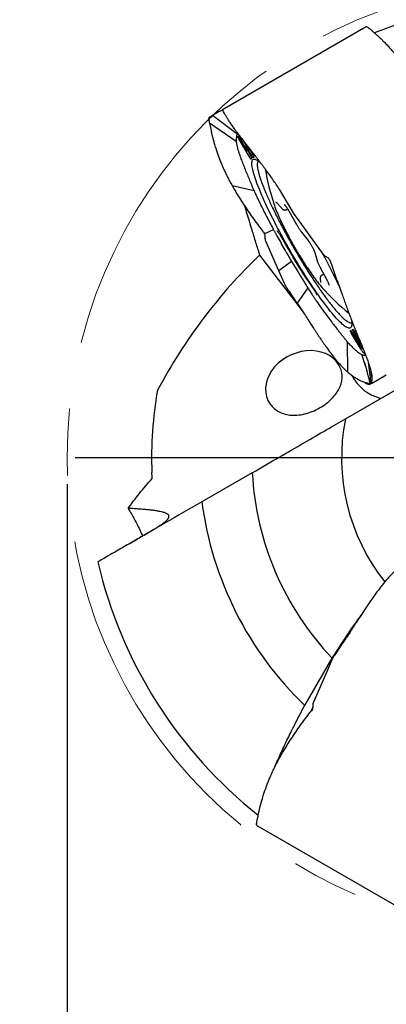
# Model space of a CAD drawing. Units: millimetres. Extents: x 5 to 292, y 5 to 205.
# Drawn here: x 218 to 231, y 149 to 186 of the extents above; entities that cross this region are included whole.
import ezdxf

# ---------------------------------------------------------------- set-up
doc = ezdxf.new("R2010")
doc.units = ezdxf.units.MM
doc.linetypes.add('CENTERX2', pattern=[20.32, 12.7, -2.54, 2.54, -2.54])
for name, color, linetype in [('1', 4, 'Continuous'), ('2', 7, 'Continuous'), ('4', 2, 'CENTERX2')]:
    doc.layers.add(name, color=color, linetype=linetype)
doc.styles.add('SLDTEXTSTYLE1', font='TXT', dxfattribs={"width": 0.75})
doc.dimstyles.new('SLDDIMSTYLE3', dxfattribs={"dimtxt": 2.910417, "dimasz": 3, "dimexe": 0, "dimexo": 0.0625, "dimgap": 0.727604, "dimtad": 1, "dimdec": 3, "dimrnd": 1e-09, "dimzin": 12, "dimdsep": 46, "dimtxsty": 'SLDTEXTSTYLE1', "dimsah": 1, "dimcen": 0.09, "dimadec": 0, "dimazin": 3, "dimtfac": 1, "dimtofl": 0, "dimtmove": 0, "dimatfit": 3, "dimfxl": 1, "dimfrac": 2, "dimtolj": 1, "dimtzin": 12, "dimarcsym": 0})

# ---------------------------------------------------------------- blocks, each defined once
blk = doc.blocks.new('_D_3')
at = {"layer": '2'}
for p, q in [((219.328, 168.707), (219.328, 140.827)), ((255.328, 168.707), (255.328, 140.827)), ((219.328, 141.827), (255.328, 141.827))]:
    blk.add_line(p, q, dxfattribs=at)
for points in [[(219.328, 141.827), (222.328, 141.327), (222.328, 142.327)], [(255.328, 141.827), (252.328, 142.327), (252.328, 141.327)]]:
    blk.add_solid(points, dxfattribs=at)
at = {"layer": '2', "char_height": 2.9104, "attachment_point": 1, "style": 'SLDTEXTSTYLE1'}
for s, insert in [('%%c', (231.937, 145.578)), ('36', (236.33, 145.578))]:
    blk.add_mtext(s, dxfattribs=dict(at, insert=insert))
blk = doc.blocks.new('SW_CENTERMARKSYMBOL_0')
at = {"layer": '4', "color": 0}
blk.add_line((-5, 0), (-19.8, 0), dxfattribs=at)

msp = doc.modelspace()

# ---------------------------------------------------------------- linework, layer by layer
at = {"color": 7, "linetype": 'CENTERX2', "lineweight": 0}
msp.add_circle((237.3279, 169.7066), 18, dxfattribs=at)
at = {"layer": '1'}
for p, q in [((230.6633, 186.0333), (225.2107, 182.8852)), ((230.6673, 186.0354), (230.6633, 186.0333)), ((230.6865, 186.036), (230.6673, 186.0354)), ((230.6908, 186.0337), (230.6865, 186.036)), ((230.8201, 185.9354), (230.8432, 185.9149)), ((230.8432, 185.915), (230.8449, 185.9134)), ((230.8449, 185.9134), (230.9321, 185.8302)), ((225.094, 182.8179), (224.8317, 182.6665)), ((225.2107, 182.8852), (225.2121, 182.8854)), ((225.2256, 182.8677), (225.2107, 182.8852)), ((225.2174, 182.8859), (225.2184, 182.886)), ((225.2184, 182.886), (225.2216, 182.876)), ((224.6945, 182.5717), (224.6946, 182.5766)), ((224.6946, 182.5766), (224.7048, 182.5929)), ((224.7048, 182.5929), (224.7086, 182.5954)), ((224.722, 182.6031), (224.7086, 182.5954)), ((224.8317, 182.6665), (224.722, 182.6031)), ((225.7527, 181.9808), (224.8317, 182.6665)), ((224.7149, 182.4106), (224.7211, 182.3803)), ((224.7211, 182.3803), (224.7216, 182.3781)), ((225.7317, 181.6912), (224.7216, 182.3781)), ((224.7216, 182.3781), (224.7501, 182.261)), ((225.6643, 182.1722), (225.6591, 182.1795)), ((225.6739, 182.1586), (225.6643, 182.1722)), ((225.7317, 181.6927), (225.7317, 181.6912)), ((225.7527, 181.9808), (225.7494, 181.8596)), ((225.7955, 181.8854), (225.7982, 181.887)), ((226.2335, 181.099), (225.8334, 181.7919)), ((226.1963, 181.4135), (226.0624, 181.6455)), ((226.0943, 181.4881), (226.2964, 181.1033)), ((226.3327, 181.1251), (226.1014, 181.4919)), ((226.1959, 181.4757), (226.3685, 181.1769)), ((226.321, 181.0341), (226.2955, 181.0194)), ((226.4064, 181.0834), (226.3808, 181.0686)), ((225.5629, 180.0415), (225.5755, 180.0191)), ((225.5755, 180.0191), (225.5824, 180.007)), ((226.4113, 179.8105), (225.5824, 180.007)), ((226.4075, 179.8194), (226.4113, 179.8105)), ((227.5541, 179.578), (227.3884, 179.8549)), ((227.5576, 179.5722), (227.5541, 179.578)), ((227.6047, 179.4924), (227.5576, 179.5722)), ((227.2427, 179.3862), (227.4459, 179.1671)), ((227.6372, 179.1031), (227.683, 179.1295)), ((227.7277, 179.0547), (228.0055, 178.5697)), ((227.9138, 178.9591), (227.9023, 178.9792)), ((227.9656, 178.8794), (227.9138, 178.9591)), ((227.9765, 178.8644), (227.9656, 178.8794)), ((228.0137, 178.8136), (227.9765, 178.8644)), ((228.3173, 178.3989), (228.0137, 178.8136)), ((227.1506, 178.3424), (227.0183, 178.2829)), ((227.1382, 178.3654), (227.1506, 178.3424)), ((229.0433, 177.4072), (228.3173, 178.3989)), ((226.7729, 178.2465), (226.7289, 178.3017)), ((226.7729, 178.2465), (226.8078, 178.1897)), ((227.0119, 178.2813), (226.8078, 178.1897)), ((227.0183, 178.2829), (227.0119, 178.2813)), ((228.2132, 178.2523), (228.459, 177.9362)), ((227.3552, 176.7818), (226.8594, 177.9063)), ((226.619, 177.3829), (228.2789, 175.21)), ((228.7089, 177.4852), (228.7835, 177.2193)), ((227.8289, 177.1432), (227.3552, 176.7818)), ((227.8289, 177.1432), (228.0695, 176.7551)), ((228.9161, 176.916), (229.1682, 176.4385)), ((227.5626, 176.3115), (227.3552, 176.7818)), ((228.9192, 176.507), (228.9255, 176.3456)), ((229.0496, 176.6632), (228.9762, 176.6208)), ((227.588, 176.2539), (227.5626, 176.3115)), ((227.5955, 176.237), (227.588, 176.2539)), ((227.6408, 176.1536), (227.5955, 176.237)), ((227.6535, 176.1341), (227.6408, 176.1536)), ((228.4435, 176.1455), (228.0416, 175.5584)), ((228.4407, 176.1501), (228.4435, 176.1455)), ((227.9852, 175.6406), (228.0378, 175.564)), ((228.0378, 175.564), (228.0416, 175.5584)), ((228.0416, 175.5584), (228.2265, 175.2925)), ((230.0617, 174.5239), (230.0652, 174.526)), ((230.1396, 174.4304), (230.3924, 173.9925)), ((230.143, 174.5709), (230.1466, 174.573)), ((230.4393, 174.0243), (230.1886, 174.4586)), ((229.9391, 174.1003), (229.9446, 174.0934)), ((229.9446, 174.0934), (229.9459, 172.9622)), ((230.5064, 173.8363), (230.5405, 173.8386)), ((230.4734, 173.6271), (230.4793, 173.6241)), ((230.4793, 173.6241), (230.6268, 173.1984)), ((230.6268, 173.1984), (230.6329, 173.1806)), ((230.6329, 173.1806), (230.6371, 173.1683)), ((230.7296, 173.3434), (230.8408, 172.5143)), ((229.9256, 172.9799), (229.9388, 172.9684)), ((229.9388, 172.9684), (229.9459, 172.9622)), ((230.8742, 172.7583), (230.8439, 172.9752)), ((230.856, 172.523), (231.423, 172.8504)), ((230.7862, 172.4827), (230.8063, 172.4943)), ((230.8408, 172.5143), (230.8086, 172.4957)), ((230.8497, 172.5194), (230.8408, 172.5143)), ((229.8711, 171.1749), (231.7605, 172.2658)), ((226.3426, 169.1378), (224.4356, 168.0368)), ((229.8501, 162.803), (229.7975, 162.7263)), ((229.8539, 162.8086), (229.8501, 162.803)), ((228.3318, 160.322), (229.3672, 162.1154)), ((229.1675, 161.5851), (229.3749, 162.0554)), ((229.3749, 162.0554), (229.4003, 162.113)), ((228.6717, 160.4606), (229.1675, 161.5851)), ((228.5852, 160.1205), (228.5412, 160.0653)), ((228.62, 160.1773), (228.5852, 160.1205)), ((227.3752, 158.3254), (227.3878, 158.3479)), ((227.3878, 158.3479), (227.3947, 158.36)), ((226.5272, 155.9563), (226.5334, 155.9866)), ((226.5334, 155.9866), (226.5339, 155.9889)), ((226.5339, 155.9889), (226.5624, 156.106)), ((226.5068, 155.7952), (226.5069, 155.7903)), ((226.5069, 155.7903), (226.5171, 155.7741)), ((226.5171, 155.7741), (226.5209, 155.7716)), ((226.5209, 155.7716), (231.9735, 152.6235))]:
    msp.add_line(p, q, dxfattribs=at)
at = {"layer": '1', "flags": 128}
for points in [[(225.8603, 181.8073), (225.9602, 181.6342), (226.1128, 181.3699)], [(226.1241, 181.3668), (226.0347, 181.537), (225.8723, 181.8463)], [(225.9448, 181.7963), (226.0054, 181.7002), (226.1933, 181.4024)], [(226.1014, 181.4919), (226.0965, 181.4993), (226.0922, 181.5049), (226.0889, 181.5082), (226.087, 181.5089), (226.0866, 181.507), (226.0878, 181.5025), (226.0905, 181.496), (226.0943, 181.4881)], [(226.1128, 181.3699), (226.1183, 181.3609), (226.1236, 181.3533), (226.1279, 181.3481), (226.1308, 181.3459), (226.1319, 181.347), (226.131, 181.3513), (226.1283, 181.3582), (226.1241, 181.3668)], [(226.1933, 181.4024), (226.1986, 181.3944), (226.2033, 181.3886), (226.2065, 181.3856), (226.2081, 181.386), (226.2076, 181.3896), (226.2053, 181.3959), (226.2014, 181.4043), (226.1963, 181.4135)], [(227.777, 177.5561), (227.7068, 177.6785), (227.6374, 177.8011), (227.5688, 177.9236), (227.5011, 178.0461), (227.4345, 178.1681), (227.3691, 178.2897), (227.3049, 178.4105), (227.2421, 178.5305), (227.1807, 178.6494), (227.1208, 178.7671), (227.0625, 178.8834), (227.006, 178.9981), (226.9512, 179.1111), (226.8983, 179.2222), (226.8473, 179.3312), (226.7983, 179.4379), (226.7515, 179.5423), (226.7068, 179.6442), (226.6643, 179.7433), (226.6241, 179.8397), (226.5862, 179.933), (226.5507, 180.0232), (226.5177, 180.1102), (226.4872, 180.1939), (226.4592, 180.274), (226.4339, 180.3505), (226.4111, 180.4233), (226.391, 180.4922), (226.3736, 180.5573), (226.3589, 180.6183), (226.3469, 180.6751), (226.3377, 180.7278), (226.3312, 180.7762), (226.3275, 180.8203), (226.3266, 180.8599), (226.3285, 180.8951), (226.3332, 180.9257), (226.3406, 180.9518), (226.3508, 180.9732), (226.3637, 180.99), (226.3793, 181.0022), (226.3977, 181.0097), (226.4187, 181.0125), (226.4424, 181.0105), (226.4687, 181.0039), (226.4976, 180.9926), (226.5289, 180.9767), (226.5628, 180.9561), (226.5991, 180.9309), (226.6378, 180.9011), (226.6488, 180.8921)], [(230.0969, 174.9398), (230.1042, 174.8971), (230.1107, 174.8487), (230.1143, 174.8046), (230.1153, 174.765), (230.1134, 174.7298), (230.1087, 174.6992), (230.1013, 174.6731), (230.0911, 174.6517), (230.0782, 174.6349), (230.0625, 174.6227), (230.0442, 174.6152), (230.0232, 174.6124), (229.9995, 174.6144), (229.9732, 174.621), (229.9443, 174.6323), (229.913, 174.6482), (229.8791, 174.6688), (229.8428, 174.694), (229.8041, 174.7238), (229.7631, 174.7581), (229.7198, 174.797), (229.6743, 174.8402), (229.6267, 174.8878), (229.5771, 174.9397), (229.5254, 174.9958), (229.4718, 175.056), (229.4164, 175.1203), (229.3593, 175.1885), (229.3004, 175.2606), (229.24, 175.3364), (229.1781, 175.4159), (229.1148, 175.4989), (229.0502, 175.5853), (228.9843, 175.6749), (228.9174, 175.7677), (228.8494, 175.8635), (228.7805, 175.9621), (228.7107, 176.0635), (228.6403, 176.1674), (228.5692, 176.2738), (228.4976, 176.3824), (228.4256, 176.493), (228.3534, 176.6057), (228.2809, 176.7201), (228.2083, 176.8361), (228.1358, 176.9535), (228.0633, 177.0722), (227.9912, 177.192), (227.9193, 177.3127), (227.8479, 177.4342), (227.777, 177.5561)], [(230.3932, 173.9164), (230.2933, 174.0895), (230.1072, 174.4117)], [(230.2211, 174.4774), (230.2461, 174.4341), (230.346, 174.261), (230.4169, 174.1382)], [(228.6429, 160.2589), (228.5978, 160.1713), (228.5485, 160.0746)]]:
    msp.add_lwpolyline(points, dxfattribs=at)
at = {"layer": '1'}
for centre, radius, start, end in [((237.3279, 169.7066), 17.3, 73.20087, 111.55332), ((235.7104, 182.1365), 9, 189.55918, 198.39005), ((231.2994, 180.6678), 4.3501, 196.95672, 204.27146), ((211.0762, 167.6761), 20.4252, 24.76732, 28.60478), ((232.3439, 179.1426), 4.494, 215.47131, 222.78224), ((235.7104, 182.1365), 9, 221.60995, 230.66562), ((231.6298, 173.6072), 1.7034, 207.34591, 256.08476), ((230.7689, 172.7087), 0.2266, 218.82889, 274.38194), ((237.3279, 169.7066), 14.8, 170.04951, 182.15249), ((237.3279, 169.7066), 7.6, 168.86049, 218.29643), ((237.3279, 169.7066), 11, 182.96431, 223.6393), ((237.3279, 169.7066), 13, 187.38014, 226.21097), ((237.3279, 169.7066), 17.3, 193.20087, 231.55332)]:
    msp.add_arc(centre, radius, start, end, dxfattribs=at)
for centre, major_axis, ratio, start_param, end_param in [((241.6432, 158.7464), (-8.8898, 22.5784), 0.8742766, 0.3438668, 0.6375114), ((228.2988, 172.5158), (1.3711, 0.6154), 0.7899624, 0.0999247, 3.2986154)]:
    msp.add_ellipse(centre, major_axis=major_axis, ratio=ratio, start_param=start_param, end_param=end_param, dxfattribs=at)
for points, knots in [([(230.6908, 186.0337), (230.7106, 186.0207), (230.7501, 185.9946), (230.7968, 185.9552), (230.8201, 185.9354)], [0, 0, 0, 0, 0.50000019, 1, 1, 1, 1]), ([(230.9321, 185.8302), (230.959, 185.8084), (231.0127, 185.7649), (231.071, 185.7123), (231.1001, 185.6859)], [0, 0, 0, 0, 0.5000004, 1, 1, 1, 1]), ([(231.1001, 185.6859), (231.1093, 185.6775), (231.1289, 185.6596), (231.161, 185.6299), (231.1977, 185.5954), (231.239, 185.5557), (231.2854, 185.5103), (231.3369, 185.4588), (231.3919, 185.4025), (231.452, 185.3397), (231.5141, 185.273), (231.5769, 185.2037), (231.6351, 185.1378), (231.6886, 185.076), (231.7295, 185.0277), (231.7593, 184.992), (231.7795, 184.9675), (231.7996, 184.9431), (231.8193, 184.9189), (231.8388, 184.8947), (231.858, 184.8707), (231.8876, 184.8335), (231.9268, 184.7834), (231.9736, 184.7224), (232.0166, 184.6651), (232.0559, 184.6118), (232.0968, 184.5552), (232.1603, 184.4653), (232.2458, 184.3396), (232.3488, 184.1805), (232.4151, 184.0706), (232.4478, 184.0166)], [0, 0, 0, 0, 0.0246935, 0.0527409, 0.084142, 0.118897, 0.1570058, 0.1984687, 0.2432852, 0.286765, 0.3373917, 0.3840325, 0.4266873, 0.4653566, 0.5000402, 0.514685, 0.5291076, 0.5433082, 0.5572867, 0.5710431, 0.5845776, 0.5978899, 0.633354, 0.66714, 0.6958884, 0.7233, 0.7493751, 0.7814534, 0.8566118, 0.9294557, 1, 1, 1, 1]), ([(225.1532, 182.852), (225.1399, 182.8444), (225.1135, 182.8292), (225.1005, 182.8216), (225.094, 182.8179)], [0, 0, 0, 0, 0.5005794, 1, 1, 1, 1]), ([(225.2107, 182.8852), (225.2047, 182.8818), (225.1928, 182.875), (225.1664, 182.8597), (225.1532, 182.852)], [0, 0, 0, 0, 0.5003229, 1, 1, 1, 1]), ([(225.6591, 182.1795), (225.6281, 182.2237), (225.5657, 182.3125), (225.4839, 182.4331), (225.4107, 182.5446), (225.3472, 182.6455), (225.294, 182.735), (225.2506, 182.8137), (225.2313, 182.8552), (225.2216, 182.876)], [0, 0, 0, 0, 0.1378803, 0.2773792, 0.4185217, 0.5613319, 0.7058335, 0.8520489, 1, 1, 1, 1]), ([(224.6945, 182.5717), (224.6959, 182.5481), (224.6987, 182.5008), (224.7095, 182.4407), (224.7149, 182.4106)], [0, 0, 0, 0, 0.5000002, 1, 1, 1, 1]), ([(224.7501, 182.261), (224.7555, 182.2268), (224.7663, 182.1585), (224.7828, 182.0818), (224.791, 182.0434)], [0, 0, 0, 0, 0.5000004, 1, 1, 1, 1]), ([(224.791, 182.0434), (224.7937, 182.0312), (224.7994, 182.0052), (224.8091, 181.9626), (224.8206, 181.9136), (224.8343, 181.8579), (224.8505, 181.7951), (224.8693, 181.7247), (224.8905, 181.649), (224.9149, 181.5655), (224.9416, 181.4784), (224.9702, 181.3894), (224.9982, 181.306), (225.0249, 181.2288), (225.0463, 181.1692), (225.0624, 181.1256), (225.0734, 181.0958), (225.0846, 181.0662), (225.0957, 181.037), (225.1069, 181.008), (225.118, 180.9794), (225.1355, 180.9352), (225.1593, 180.8761), (225.1887, 180.8051), (225.2168, 180.7393), (225.2433, 180.6785), (225.2719, 180.6149), (225.318, 180.5149), (225.3842, 180.378), (225.4705, 180.2092), (225.5324, 180.0968), (225.5629, 180.0415)], [0, 0, 0, 0, 0.024703, 0.0527565, 0.084161, 0.1189163, 0.1570222, 0.1984791, 0.2432866, 0.2867669, 0.3373949, 0.3840362, 0.4266908, 0.4653588, 0.5000404, 0.5146853, 0.5291079, 0.5433086, 0.557287, 0.5710435, 0.5845781, 0.5978905, 0.6333546, 0.6671405, 0.6958888, 0.7233003, 0.7493752, 0.7814549, 0.8566148, 0.9294585, 1, 1, 1, 1]), ([(227.1202, 180.2463), (227.1064, 180.2658), (227.0772, 180.3075), (227.0305, 180.3732), (226.9783, 180.446), (226.9208, 180.5255), (226.858, 180.6115), (226.79, 180.7035), (226.7196, 180.7978), (226.6448, 180.8968), (226.5699, 180.9952), (226.4965, 181.0907), (226.4302, 181.1763), (226.371, 181.2524), (226.3267, 181.3091), (226.2949, 181.3497), (226.2735, 181.377), (226.2526, 181.4037), (226.2321, 181.4298), (226.212, 181.4553), (226.1924, 181.4802), (226.1626, 181.5181), (226.1235, 181.5677), (226.0781, 181.6255), (226.0371, 181.6777), (226.0004, 181.7246), (225.963, 181.7727), (225.906, 181.8465), (225.8324, 181.943), (225.7484, 182.0552), (225.6985, 182.1245), (225.6739, 182.1586)], [0, 0, 0, 0, 0.0247011, 0.0527536, 0.0841577, 0.1189128, 0.1570193, 0.1984771, 0.2432862, 0.2867663, 0.3373943, 0.3840355, 0.4266901, 0.4653583, 0.5000403, 0.5146851, 0.5291079, 0.5433085, 0.557287, 0.5710434, 0.584578, 0.5978904, 0.6333545, 0.6671404, 0.6958886, 0.7233001, 0.749375, 0.7814544, 0.8566141, 0.9294577, 1, 1, 1, 1]), ([(225.7419, 181.827), (225.7396, 181.8161), (225.7352, 181.7943), (225.7318, 181.7564), (225.7317, 181.7278), (225.7316, 181.7134)], [0, 0, 0, 0, 0.3365944, 0.6681173, 1, 1, 1, 1]), ([(225.7316, 181.7134), (225.7317, 181.7105), (225.7318, 181.7034), (225.7317, 181.6966), (225.7317, 181.6927)], [0, 0, 0, 0, 0.4228136, 1, 1, 1, 1]), ([(225.7317, 181.6912), (225.7332, 181.6803), (225.7362, 181.6592), (225.7416, 181.6264), (225.7458, 181.604), (225.7478, 181.5928)], [0, 0, 0, 0, 0.3490346, 0.6744631, 1, 1, 1, 1]), ([(225.7427, 181.8306), (225.7426, 181.8302), (225.7424, 181.8294), (225.7422, 181.8282), (225.742, 181.8274), (225.7419, 181.827)], [0, 0, 0, 0, 0.3324825, 0.6662489, 1, 1, 1, 1]), ([(225.7467, 181.8445), (225.7461, 181.8426), (225.7447, 181.838), (225.7435, 181.8333), (225.7427, 181.8306)], [0, 0, 0, 0, 0.4281908, 1, 1, 1, 1]), ([(225.7475, 181.8471), (225.7474, 181.8468), (225.7472, 181.8462), (225.7469, 181.8454), (225.7468, 181.8448), (225.7467, 181.8445)], [0, 0, 0, 0, 0.3325321, 0.666284, 1, 1, 1, 1]), ([(225.7494, 181.8596), (225.7493, 181.8577), (225.749, 181.8529), (225.7481, 181.8493), (225.7475, 181.8471)], [0, 0, 0, 0, 0.3935849, 1, 1, 1, 1]), ([(225.7807, 182.0126), (225.7795, 182.012), (225.7677, 182.0056), (225.7598, 181.9926), (225.7527, 181.9808)], [0, 0, 0, 0, 0.09892749, 1, 1, 1, 1]), ([(225.8334, 181.7919), (225.8279, 181.8017), (225.817, 181.8213), (225.8041, 181.8485), (225.7958, 181.8698), (225.7932, 181.8821), (225.7948, 181.8845), (225.7955, 181.8854)], [0, 0, 0, 0, 0.2147991, 0.4295937, 0.6443901, 0.8591877, 1, 1, 1, 1]), ([(225.8023, 181.8854), (225.8031, 181.8853), (225.806, 181.8846), (225.8163, 181.8733), (225.8316, 181.8533), (225.8471, 181.8297), (225.8565, 181.8137), (225.8603, 181.8073)], [0, 0, 0, 0, 0.0998525, 0.3460177, 0.5921809, 0.8383418, 1, 1, 1, 1]), ([(225.8723, 181.8463), (225.8675, 181.8557), (225.858, 181.8744), (225.8491, 181.8968), (225.8453, 181.9114), (225.847, 181.9142), (225.8477, 181.9155)], [0, 0, 0, 0, 0.2615019, 0.5230047, 0.7845036, 1, 1, 1, 1]), ([(225.7478, 181.5928), (225.7515, 181.5747), (225.7587, 181.5389), (225.7711, 181.4828), (225.7814, 181.4427), (225.7866, 181.4226)], [0, 0, 0, 0, 0.3391809, 0.6694371, 1, 1, 1, 1]), ([(225.7866, 181.4226), (225.7964, 181.3885), (225.816, 181.3203), (225.8548, 181.2045), (225.9051, 181.0618), (225.9689, 180.8894), (226.0486, 180.6857), (226.1339, 180.4759), (226.2209, 180.2651), (226.3095, 180.0521), (226.3702, 179.9081), (226.4005, 179.8361)], [0, 0, 0, 0, 0.0834027, 0.1669372, 0.2504518, 0.3782398, 0.506037, 0.6294314, 0.7528425, 0.8764197, 1, 1, 1, 1]), ([(226.1062, 181.5405), (226.1059, 181.5396), (226.1041, 181.5344), (226.0982, 181.5228), (226.0907, 181.5136), (226.0868, 181.5088)], [0, 0, 0, 0, 0.0860398, 0.5258731, 1, 1, 1, 1]), ([(226.1313, 181.3459), (226.1434, 181.3479), (226.1566, 181.35), (226.1678, 181.3467), (226.1688, 181.3464)], [0, 0, 0, 0, 0.9138197, 1, 1, 1, 1]), ([(226.2075, 181.3854), (226.2134, 181.3863), (226.2247, 181.3882), (226.2388, 181.3876), (226.2453, 181.3867), (226.2475, 181.3864)], [0, 0, 0, 0, 0.4078121, 0.7905185, 1, 1, 1, 1]), ([(226.2955, 181.0194), (226.2936, 181.0195), (226.2898, 181.0199), (226.2775, 181.0328), (226.2621, 181.0532), (226.2466, 181.0767), (226.2372, 181.0927), (226.2334, 181.099)], [0, 0, 0, 0, 0.21479487, 0.42959276, 0.64439164, 0.85918361, 1, 1, 1, 1]), ([(226.2964, 181.1033), (226.3012, 181.0939), (226.3107, 181.0751), (226.3194, 181.053), (226.323, 181.0402), (226.322, 181.0379), (226.3218, 181.0373)], [0, 0, 0, 0, 0.30138596, 0.60277639, 0.90416617, 1, 1, 1, 1]), ([(226.3808, 181.0686), (226.3789, 181.0688), (226.3751, 181.0692), (226.3628, 181.0821), (226.3482, 181.1013), (226.3376, 181.1176), (226.3327, 181.1251)], [0, 0, 0, 0, 0.2601575, 0.5203134, 0.7804729, 1, 1, 1, 1]), ([(226.3685, 181.1769), (226.374, 181.1671), (226.3849, 181.1475), (226.3978, 181.1203), (226.4061, 181.099), (226.4087, 181.0867), (226.407, 181.0843), (226.4064, 181.0834)], [0, 0, 0, 0, 0.2147947, 0.4295924, 0.6443909, 0.8591868, 1, 1, 1, 1]), ([(226.5798, 180.9432), (226.5709, 180.9359), (226.5519, 180.9202), (226.5364, 180.8732), (226.5305, 180.8077), (226.536, 180.7237), (226.5526, 180.6224), (226.5804, 180.5041), (226.619, 180.3697), (226.6683, 180.2201), (226.728, 180.056), (226.7977, 179.8785), (226.8769, 179.6888), (226.9653, 179.488), (227.0621, 179.2773), (227.1669, 179.058), (227.279, 178.8315), (227.3977, 178.5992), (227.5222, 178.3624), (227.6519, 178.1228), (227.7857, 177.8816), (227.8777, 177.7211), (227.9237, 177.6409)], [0, 0, 0, 0, 0.0445028, 0.0947921, 0.1450815, 0.1953708, 0.2456601, 0.2959494, 0.3462388, 0.3965281, 0.4468174, 0.4971067, 0.547396, 0.5976854, 0.6479748, 0.6982642, 0.7485534, 0.7988428, 0.849132, 0.8994214, 0.9497108, 1, 1, 1, 1]), ([(227.3884, 179.8549), (227.3434, 179.9213), (227.2535, 180.0541), (227.1646, 180.1822), (227.1202, 180.2463)], [0, 0, 0, 0, 0.4999993, 1, 1, 1, 1]), ([(225.5824, 180.007), (225.626, 179.9313), (225.7137, 179.779), (225.8576, 179.5447), (226.0115, 179.3049), (226.1758, 179.06), (226.3503, 178.8105), (226.5343, 178.5571), (226.6638, 178.3872), (226.7289, 178.3017)], [0, 0, 0, 0, 0.1378811, 0.2773806, 0.4185229, 0.5613336, 0.7058348, 0.8520497, 1, 1, 1, 1]), ([(226.4005, 179.8361), (226.4017, 179.8333), (226.404, 179.8277), (226.4064, 179.8222), (226.4075, 179.8194)], [0, 0, 0, 0, 0.4999961, 1, 1, 1, 1]), ([(226.4113, 179.8105), (226.4306, 179.769), (226.4693, 179.6859), (226.53, 179.5584), (226.5924, 179.4289), (226.6716, 179.2672), (226.7692, 179.0718), (226.8872, 178.8407), (227.01, 178.6051), (227.0954, 178.4454), (227.1382, 178.3654)], [0, 0, 0, 0, 0.0921674, 0.184335, 0.2769178, 0.3695005, 0.5258561, 0.682708, 0.8410924, 1, 1, 1, 1]), ([(227.9023, 178.9792), (227.8527, 179.0658), (227.7535, 179.2391), (227.6543, 179.408), (227.6047, 179.4924)], [0, 0, 0, 0, 0.5000003, 1, 1, 1, 1]), ([(226.0482, 179.2519), (226.1395, 178.9484), (226.2779, 178.4886), (226.4696, 177.8635), (226.5692, 177.5431), (226.619, 177.3829)], [0, 0, 0, 0, 0.4927257, 0.7463629, 1, 1, 1, 1]), ([(227.2301, 179.3985), (227.2303, 179.3983), (227.2308, 179.398), (227.2351, 179.3941), (227.24, 179.389), (227.2427, 179.3862)], [0, 0, 0, 0, 0.2624823, 0.5931454, 1, 1, 1, 1]), ([(227.4459, 179.1671), (227.4495, 179.1632), (227.4613, 179.1507), (227.4801, 179.1328), (227.5005, 179.1165), (227.5195, 179.1047), (227.5365, 179.0967), (227.5549, 179.0909), (227.5746, 179.088), (227.5955, 179.0884), (227.6163, 179.0934), (227.6307, 179.0986), (227.637, 179.1031), (227.6374, 179.1034)], [0, 0, 0, 0, 0.0791931, 0.2530318, 0.4174907, 0.5199363, 0.610145, 0.6919282, 0.7693985, 0.8450007, 0.9198845, 0.9946026, 1, 1, 1, 1]), ([(227.5548, 179.3032), (227.555, 179.3031), (227.5554, 179.3028), (227.5596, 179.299), (227.5665, 179.292), (227.5763, 179.2811), (227.5887, 179.2661), (227.6034, 179.2472), (227.62, 179.2246), (227.6381, 179.1988), (227.6572, 179.1702), (227.677, 179.1394), (227.6971, 179.1069), (227.7141, 179.0784), (227.7242, 179.0609), (227.7277, 179.0547)], [0, 0, 0, 0, 0.0452921, 0.1031968, 0.1689602, 0.2421372, 0.3214569, 0.4053801, 0.4925317, 0.5818652, 0.6726499, 0.7643882, 0.8567413, 0.9494655, 1, 1, 1, 1]), ([(227.3355, 178.8755), (227.3445, 178.8549), (227.3645, 178.8095), (227.3977, 178.7364), (227.4346, 178.6571), (227.4732, 178.576), (227.5135, 178.4933), (227.5552, 178.4092), (227.5985, 178.3238), (227.643, 178.2373), (227.6888, 178.15), (227.7358, 178.0619), (227.7839, 177.9734), (227.8329, 177.8845), (227.8828, 177.7954), (227.9333, 177.7064), (227.9846, 177.6177), (228.0363, 177.5293), (228.0885, 177.4416), (228.141, 177.3548), (228.1937, 177.2689), (228.2464, 177.1841), (228.2991, 177.1008), (228.3517, 177.019), (228.404, 176.9389), (228.456, 176.8606), (228.5074, 176.7845), (228.5583, 176.7105), (228.6085, 176.639), (228.6495, 176.5815), (228.6733, 176.549), (228.6811, 176.5384)], [0, 0, 0, 0, 0.0292314, 0.0647009, 0.1001309, 0.135529, 0.1709003, 0.2062495, 0.2415804, 0.2768965, 0.3122, 0.3474935, 0.3827789, 0.4180582, 0.4533331, 0.488605, 0.5238756, 0.5591458, 0.5944173, 0.6296912, 0.6649691, 0.7002523, 0.735543, 0.7708426, 0.8061534, 0.8414781, 0.8768193, 0.9121801, 0.9475647, 0.982978, 1, 1, 1, 1]), ([(227.1506, 178.3424), (227.1577, 178.3292), (227.1716, 178.3035), (227.1923, 178.2652), (227.206, 178.2401), (227.2128, 178.2275)], [0, 0, 0, 0, 0.3444301, 0.672205, 1, 1, 1, 1]), ([(228.0055, 178.5697), (228.0099, 178.5621), (228.0227, 178.5399), (228.0442, 178.5035), (228.0701, 178.4611), (228.0961, 178.4199), (228.122, 178.3802), (228.1476, 178.3422), (228.1727, 178.3065), (228.1946, 178.2765), (228.2078, 178.2593), (228.2132, 178.2523)], [0, 0, 0, 0, 0.0635797, 0.1844962, 0.3054963, 0.4266335, 0.5480195, 0.6697891, 0.7921255, 0.9152938, 1, 1, 1, 1]), ([(226.8349, 178.0478), (226.835, 178.0723), (226.8352, 178.1213), (226.8169, 178.1669), (226.8078, 178.1897)], [0, 0, 0, 0, 0.4996825, 1, 1, 1, 1]), ([(226.8594, 177.9063), (226.851, 177.9292), (226.8342, 177.9749), (226.8347, 178.0235), (226.8349, 178.0478)], [0, 0, 0, 0, 0.49941818, 1, 1, 1, 1]), ([(227.2128, 178.2275), (227.2199, 178.2145), (227.2339, 178.1889), (227.2547, 178.1508), (227.2685, 178.1257), (227.2754, 178.1131)], [0, 0, 0, 0, 0.3420727, 0.6710215, 1, 1, 1, 1]), ([(227.2754, 178.1131), (227.3234, 178.0263), (227.4193, 177.8527), (227.5606, 177.6037), (227.6971, 177.3668), (227.7849, 177.2178), (227.8289, 177.1432)], [0, 0, 0, 0, 0.2679463, 0.5358915, 0.7676147, 1, 1, 1, 1]), ([(227.277, 178.3016), (227.2766, 178.3018), (227.2756, 178.3023), (227.2784, 178.2999), (227.2823, 178.296), (227.289, 178.2891), (227.2983, 178.2786), (227.3109, 178.2636), (227.327, 178.243), (227.347, 178.2159), (227.371, 178.1816), (227.399, 178.1395), (227.4305, 178.0894), (227.465, 178.0319), (227.4877, 177.9912), (227.4995, 177.97)], [0, 0, 0, 0, 0.01643358, 0.04578629, 0.0834285, 0.13051052, 0.18720707, 0.25365727, 0.32998436, 0.41629148, 0.51266242, 0.6191692, 0.73586933, 0.86280289, 1, 1, 1, 1]), ([(227.4995, 177.97), (227.5307, 177.9135), (227.593, 177.8006), (227.6892, 177.6309), (227.787, 177.4618), (227.8862, 177.2939), (227.9862, 177.1281), (228.0867, 176.965), (228.1872, 176.8052), (228.2873, 176.6496), (228.3866, 176.4988), (228.4845, 176.3534), (228.5787, 176.2169), (228.639, 176.1324), (228.668, 176.0918)], [0, 0, 0, 0, 0.0838075, 0.1676197, 0.2514367, 0.3352584, 0.419085, 0.5029168, 0.5867529, 0.6705942, 0.7544402, 0.8382908, 0.9221464, 1, 1, 1, 1]), ([(227.9237, 177.6409), (227.9702, 177.5609), (228.0632, 177.401), (228.2052, 177.1645), (228.3479, 176.9324), (228.4906, 176.7061), (228.6325, 176.4872), (228.7726, 176.2769), (228.9101, 176.0765), (229.0442, 175.8872), (229.1739, 175.7103), (229.2986, 175.5468), (229.4174, 175.3978), (229.5297, 175.2641), (229.6347, 175.1465), (229.7317, 175.0458), (229.8203, 174.9627), (229.8997, 174.8976), (229.9697, 174.8508), (230.0294, 174.8232), (230.0781, 174.8131), (230.1014, 174.8218), (230.1125, 174.8259)], [0, 0, 0, 0, 0.0502384, 0.1004767, 0.150715, 0.2009533, 0.2511916, 0.3014299, 0.3516682, 0.4019065, 0.4521448, 0.5023831, 0.5526214, 0.6028597, 0.653098, 0.7033363, 0.7535746, 0.8038129, 0.8540512, 0.9042895, 0.9545279, 1, 1, 1, 1]), ([(228.459, 177.9362), (228.4619, 177.9325), (228.47, 177.922), (228.4845, 177.9022), (228.5026, 177.8761), (228.5218, 177.8474), (228.5417, 177.8164), (228.5618, 177.7839), (228.5818, 177.7502), (228.6013, 177.7161), (228.6201, 177.6819), (228.6378, 177.6485), (228.6541, 177.6162), (228.6688, 177.5857), (228.6816, 177.5575), (228.6923, 177.5323), (228.7006, 177.5108), (228.706, 177.4951), (228.7081, 177.4879), (228.7089, 177.4852)], [0, 0, 0, 0, 0.0329591, 0.0931348, 0.1543535, 0.2165423, 0.2793677, 0.3426005, 0.4060764, 0.4696701, 0.5332658, 0.596734, 0.6599517, 0.722768, 0.7849726, 0.846263, 0.9061799, 0.9640298, 1, 1, 1, 1]), ([(228.7835, 177.2193), (228.785, 177.2143), (228.7893, 177.1994), (228.7984, 177.1725), (228.8115, 177.1378), (228.8269, 177.1005), (228.844, 177.0617), (228.8627, 177.0215), (228.883, 176.98), (228.901, 176.9446), (228.9123, 176.9231), (228.9161, 176.916)], [0, 0, 0, 0, 0.0649864, 0.1907411, 0.3230058, 0.4502498, 0.5747015, 0.6974993, 0.8192524, 0.9403236, 1, 1, 1, 1]), ([(229.1536, 177.3153), (229.1324, 177.3273), (229.0901, 177.3512), (229.0589, 177.3886), (229.0433, 177.4072)], [0, 0, 0, 0, 0.5005826, 1, 1, 1, 1]), ([(229.2628, 177.2209), (229.2477, 177.2402), (229.2173, 177.2788), (229.1748, 177.3031), (229.1536, 177.3153)], [0, 0, 0, 0, 0.5003303, 1, 1, 1, 1]), ([(229.2628, 177.2209), (229.2672, 177.2143), (229.2795, 177.1957), (229.2882, 177.1751), (229.2939, 177.1618)], [0, 0, 0, 0, 0.3522678, 1, 1, 1, 1]), ([(229.2939, 177.1618), (229.2969, 177.1532), (229.3049, 177.1307), (229.3125, 177.1084), (229.3172, 177.0947)], [0, 0, 0, 0, 0.3865323, 1, 1, 1, 1]), ([(229.3172, 177.0947), (229.3523, 176.9946), (229.4227, 176.794), (229.5276, 176.4981), (229.6316, 176.2064), (229.7249, 175.9471), (229.8077, 175.7189), (229.8803, 175.5201), (229.9521, 175.3247), (229.9991, 175.1981), (230.0226, 175.1348)], [0, 0, 0, 0, 0.1447619, 0.289949, 0.4347121, 0.5799098, 0.6845941, 0.7892782, 0.8946392, 1, 1, 1, 1]), ([(228.0695, 176.7551), (228.0734, 176.7489), (228.0832, 176.733), (228.093, 176.7168), (228.099, 176.7069)], [0, 0, 0, 0, 0.3935715, 1, 1, 1, 1]), ([(228.099, 176.7069), (228.0998, 176.7056), (228.1014, 176.7028), (228.1039, 176.6987), (228.1056, 176.6959), (228.1064, 176.6946)], [0, 0, 0, 0, 0.3325748, 0.6662646, 1, 1, 1, 1]), ([(228.1064, 176.6946), (228.1119, 176.6855), (228.1247, 176.6642), (228.1375, 176.643), (228.1448, 176.6309)], [0, 0, 0, 0, 0.4281925, 1, 1, 1, 1]), ([(228.1448, 176.6309), (228.1458, 176.6291), (228.1479, 176.6256), (228.1511, 176.6204), (228.1532, 176.6169), (228.1543, 176.6152)], [0, 0, 0, 0, 0.3324572, 0.6662283, 1, 1, 1, 1]), ([(228.1543, 176.6152), (228.1819, 176.5696), (228.2369, 176.4791), (228.3193, 176.345), (228.374, 176.2571), (228.4014, 176.2131)], [0, 0, 0, 0, 0.3365937, 0.6681167, 1, 1, 1, 1]), ([(228.976, 176.6205), (228.97, 176.6166), (228.9578, 176.6087), (228.9435, 176.5929), (228.9326, 176.5758), (228.9253, 176.5581), (228.9209, 176.5406), (228.9189, 176.5233), (228.9191, 176.5126), (228.9192, 176.507)], [0, 0, 0, 0, 0.1361898, 0.2754518, 0.41087, 0.5462845, 0.6863217, 0.8378283, 1, 1, 1, 1]), ([(227.6535, 176.1341), (227.7088, 176.0508), (227.8194, 175.8841), (227.93, 175.7218), (227.9852, 175.6406)], [0, 0, 0, 0, 0.5, 1, 1, 1, 1]), ([(228.4014, 176.2131), (228.4069, 176.2043), (228.42, 176.1833), (228.4331, 176.1623), (228.4407, 176.1501)], [0, 0, 0, 0, 0.4228112, 1, 1, 1, 1]), ([(228.4435, 176.1455), (228.4596, 176.1205), (228.4906, 176.0723), (228.5365, 176.0015), (228.5663, 175.9559), (228.5812, 175.9331)], [0, 0, 0, 0, 0.3490366, 0.6744654, 1, 1, 1, 1]), ([(228.6666, 176.0936), (228.6721, 176.0858), (228.6828, 176.0707), (228.6995, 176.0449), (228.7152, 176.0192), (228.7337, 175.9873), (228.7531, 175.9515), (228.7696, 175.9178), (228.7789, 175.896), (228.7829, 175.8863), (228.7843, 175.8829), (228.7847, 175.8834), (228.7848, 175.8836)], [0, 0, 0, 0, 0.1144327, 0.2227546, 0.3248272, 0.4205352, 0.5920114, 0.7375037, 0.8578057, 0.9153529, 0.9744258, 1, 1, 1, 1]), ([(229.1682, 176.4385), (229.1713, 176.4327), (229.1801, 176.4158), (229.1937, 176.3888), (229.2083, 176.3584), (229.221, 176.3304), (229.2315, 176.3054), (229.2398, 176.284), (229.2454, 176.2676), (229.2486, 176.2564), (229.2501, 176.2498), (229.2502, 176.2489), (229.2502, 176.2485)], [0, 0, 0, 0, 0.063277, 0.1830916, 0.3022246, 0.4201729, 0.5363426, 0.6498461, 0.7593349, 0.849773, 0.9307491, 1, 1, 1, 1]), ([(228.5812, 175.9331), (228.6045, 175.8975), (228.6506, 175.8273), (228.7192, 175.7238), (228.764, 175.6572), (228.7865, 175.6239)], [0, 0, 0, 0, 0.3391824, 0.6694382, 1, 1, 1, 1]), ([(228.7865, 175.6239), (228.8214, 175.573), (228.8912, 175.4712), (228.993, 175.3283), (229.1107, 175.1657), (229.2436, 174.9861), (229.3877, 174.7967), (229.5263, 174.619), (229.6617, 174.4475), (229.796, 174.2785), (229.8846, 174.1682), (229.9289, 174.1131)], [0, 0, 0, 0, 0.0834029, 0.1669374, 0.2504523, 0.3782404, 0.5060381, 0.6294319, 0.752843, 0.8764199, 1, 1, 1, 1]), ([(228.2265, 175.2925), (228.2693, 175.2249), (228.3548, 175.0896), (228.4394, 174.9589), (228.4817, 174.8936)], [0, 0, 0, 0, 0.5000006, 1, 1, 1, 1]), ([(230.0226, 175.1348), (230.023, 175.1336), (230.0239, 175.1313), (230.0255, 175.1269), (230.0267, 175.1236), (230.0275, 175.1215)], [0, 0, 0, 0, 0.2611818, 0.5223841, 1, 1, 1, 1]), ([(230.0275, 175.1215), (230.029, 175.1175), (230.0321, 175.1093), (230.0351, 175.1011), (230.0367, 175.097)], [0, 0, 0, 0, 0.50001, 1, 1, 1, 1]), ([(230.0367, 175.097), (230.0602, 175.0347), (230.1074, 174.9099), (230.1779, 174.7297), (230.247, 174.5544), (230.3152, 174.3855), (230.3818, 174.2235), (230.446, 174.0677), (230.5073, 173.9177), (230.5728, 173.7559), (230.6402, 173.5857), (230.7068, 173.4103), (230.7651, 173.2457), (230.7956, 173.1462), (230.8108, 173.0965)], [0, 0, 0, 0, 0.0735506, 0.1471027, 0.2211761, 0.2952491, 0.3687927, 0.4423369, 0.516361, 0.5903853, 0.6921668, 0.7939486, 0.8969744, 1, 1, 1, 1]), ([(228.4817, 174.8936), (228.4946, 174.8736), (228.5221, 174.831), (228.5657, 174.7636), (228.6143, 174.6888), (228.6677, 174.6068), (228.7258, 174.5181), (228.7885, 174.423), (228.8533, 174.3254), (228.9221, 174.2229), (228.9912, 174.1213), (229.0593, 174.0226), (229.121, 173.9344), (229.1766, 173.8562), (229.2186, 173.7981), (229.2489, 173.7567), (229.2694, 173.7289), (229.2896, 173.7017), (229.3094, 173.6752), (229.3288, 173.6494), (229.3479, 173.6242), (229.3772, 173.5859), (229.4158, 173.5361), (229.4615, 173.4784), (229.5033, 173.4268), (229.5415, 173.3807), (229.5812, 173.3339), (229.643, 173.2629), (229.7263, 173.172), (229.8271, 173.0696), (229.8931, 173.0095), (229.9256, 172.9799)], [0, 0, 0, 0, 0.02467294, 0.05270644, 0.08410044, 0.1188551, 0.15697007, 0.19844567, 0.24328176, 0.28676152, 0.33738476, 0.38402406, 0.42667983, 0.46535182, 0.50004024, 0.51468456, 0.52910677, 0.54330705, 0.55728516, 0.57104139, 0.58457566, 0.59788783, 0.63335175, 0.66713773, 0.69588668, 0.72329889, 0.74937504, 0.7814488, 0.85660112, 0.92944661, 1, 1, 1, 1]), ([(230.1072, 174.4117), (230.1007, 174.4235), (230.0875, 174.447), (230.072, 174.4796), (230.0621, 174.5052), (230.059, 174.52), (230.0609, 174.5228), (230.0617, 174.5239)], [0, 0, 0, 0, 0.2147197, 0.4294405, 0.6441612, 0.8588817, 1, 1, 1, 1]), ([(230.0701, 174.5241), (230.0711, 174.5239), (230.0745, 174.5231), (230.0869, 174.5096), (230.1052, 174.4855), (230.1238, 174.4572), (230.1351, 174.438), (230.1396, 174.4304)], [0, 0, 0, 0, 0.0994825, 0.3458302, 0.5921772, 0.8385258, 1, 1, 1, 1]), ([(230.1886, 174.4586), (230.182, 174.4704), (230.1688, 174.494), (230.1533, 174.5265), (230.1434, 174.5522), (230.1403, 174.567), (230.1423, 174.5698), (230.143, 174.5709)], [0, 0, 0, 0, 0.2146956, 0.4293878, 0.6440834, 0.8587772, 1, 1, 1, 1]), ([(230.1516, 174.5711), (230.1525, 174.5709), (230.156, 174.5701), (230.1683, 174.5566), (230.1866, 174.5325), (230.2053, 174.5042), (230.2166, 174.485), (230.2211, 174.4774)], [0, 0, 0, 0, 0.09722261, 0.34403163, 0.59083978, 0.83765057, 1, 1, 1, 1]), ([(229.9289, 174.1131), (229.9306, 174.111), (229.934, 174.1067), (229.9374, 174.1025), (229.9391, 174.1003)], [0, 0, 0, 0, 0.4999911, 1, 1, 1, 1]), ([(229.9446, 174.0934), (229.9646, 174.0716), (230.0044, 174.028), (230.0617, 173.9679), (230.1172, 173.9117), (230.1829, 173.8479), (230.2567, 173.7807), (230.3359, 173.7158), (230.4091, 173.6628), (230.452, 173.639), (230.4734, 173.6271)], [0, 0, 0, 0, 0.09216805, 0.1843365, 0.27691993, 0.36950379, 0.52585816, 0.68270958, 0.8410929, 1, 1, 1, 1]), ([(230.3924, 173.9925), (230.3996, 173.9803), (230.4138, 173.9559), (230.4372, 173.918), (230.4621, 173.8808), (230.4842, 173.8529), (230.4989, 173.8395), (230.5084, 173.8349), (230.5121, 173.8362), (230.514, 173.8368)], [0, 0, 0, 0, 0.133388, 0.2664105, 0.4283015, 0.5911818, 0.7396686, 0.8696746, 1, 1, 1, 1]), ([(230.6126, 173.6544), (230.6099, 173.6536), (230.6027, 173.6513), (230.5876, 173.6568), (230.5682, 173.6701), (230.5496, 173.6874), (230.5295, 173.7099), (230.5087, 173.7359), (230.4857, 173.7678), (230.46, 173.8061), (230.4323, 173.8502), (230.4095, 173.8882), (230.3967, 173.9104), (230.3932, 173.9164)], [0, 0, 0, 0, 0.0963681, 0.2604191, 0.3644668, 0.4683245, 0.5466952, 0.6249773, 0.703726, 0.7825157, 0.8743335, 0.9663268, 1, 1, 1, 1]), ([(230.514, 173.8368), (230.5158, 173.8384), (230.5193, 173.8417), (230.5194, 173.8555), (230.5128, 173.8801), (230.4971, 173.9171), (230.4773, 173.9562), (230.4579, 173.9919), (230.4455, 174.0135), (230.4393, 174.0243)], [0, 0, 0, 0, 0.1536408, 0.3066666, 0.4661542, 0.6265316, 0.7750873, 0.8874476, 1, 1, 1, 1]), ([(230.4793, 173.6241), (230.4827, 173.6225), (230.4892, 173.6193), (230.4987, 173.615), (230.5048, 173.6124), (230.5078, 173.6111)], [0, 0, 0, 0, 0.3444306, 0.6722012, 1, 1, 1, 1]), ([(230.5078, 173.6111), (230.5109, 173.6099), (230.517, 173.6074), (230.5259, 173.6042), (230.5315, 173.6023), (230.5344, 173.6014)], [0, 0, 0, 0, 0.3420688, 0.6710218, 1, 1, 1, 1]), ([(230.5344, 173.6014), (230.5528, 173.5971), (230.5897, 173.5884), (230.6218, 173.5899), (230.6344, 173.5972), (230.6351, 173.5975)], [0, 0, 0, 0, 0.4876073, 0.9752124, 1, 1, 1, 1]), ([(227.0206, 171.7386), (227.1094, 171.6141), (227.2276, 171.5132), (227.5027, 171.3714), (227.6631, 171.3287), (228.0088, 171.3067), (228.1999, 171.3272), (228.5894, 171.4342), (228.7872, 171.5211), (229.1382, 171.7362), (229.2898, 171.8624), (229.4685, 172.0607), (229.5205, 172.1287), (229.6076, 172.265), (229.6433, 172.3339), (229.728, 172.544), (229.753, 172.6856), (229.7361, 172.9679), (229.6938, 173.1065), (229.6146, 173.2363)], [0, 0, 0, 0, 0.125, 0.125, 0.25, 0.25, 0.375, 0.375, 0.5, 0.5, 0.625, 0.625, 0.6875, 0.6875, 0.75, 0.75, 0.875, 0.875, 1, 1, 1, 1]), ([(230.5954, 173.3168), (230.5997, 173.3021), (230.6073, 173.2763), (230.6168, 173.2427), (230.6238, 173.2172), (230.6294, 173.197), (230.6343, 173.1787), (230.6392, 173.1605), (230.6469, 173.1318), (230.6571, 173.0931), (230.6692, 173.047), (230.6792, 173.0083), (230.6882, 172.9733), (230.6977, 172.936), (230.7098, 172.8887), (230.7267, 172.8223), (230.749, 172.7341), (230.7774, 172.6212), (230.7978, 172.5397), (230.8088, 172.4958)], [0, 0, 0, 0, 0.0579624, 0.1017053, 0.1314609, 0.1552894, 0.1779636, 0.1998218, 0.2230233, 0.2837375, 0.3420347, 0.3912557, 0.4246537, 0.4687055, 0.525477, 0.5949695, 0.7074051, 0.8424247, 1, 1, 1, 1]), ([(230.8108, 173.0965), (230.8166, 173.0767), (230.8281, 173.0369), (230.8421, 172.9824), (230.8548, 172.9323), (230.8614, 172.9017), (230.8648, 172.8865)], [0, 0, 0, 0, 0.2664184, 0.5328371, 0.7663713, 1, 1, 1, 1]), ([(229.9459, 172.9622), (229.9897, 172.9254), (230.0778, 172.8514), (230.2076, 172.7586), (230.3361, 172.6789), (230.4627, 172.6144), (230.5867, 172.566), (230.7005, 172.5341), (230.7704, 172.5267), (230.8019, 172.5234)], [0, 0, 0, 0, 0.1419189, 0.2855026, 0.4307767, 0.5777666, 0.7264962, 0.8769889, 1, 1, 1, 1]), ([(230.875, 172.7224), (230.875, 172.7046), (230.875, 172.6689), (230.8716, 172.6068), (230.8653, 172.5671), (230.8613, 172.5416)], [0, 0, 0, 0, 0.2643785, 0.5287568, 1, 1, 1, 1]), ([(230.8648, 172.8865), (230.8663, 172.8743), (230.8693, 172.85), (230.8715, 172.8061), (230.8731, 172.7766), (230.8742, 172.7583)], [0, 0, 0, 0, 0.2742118, 0.5483861, 1, 1, 1, 1]), ([(230.8742, 172.7583), (230.8742, 172.7581), (230.8742, 172.7577), (230.8742, 172.7568), (230.8742, 172.7562), (230.8743, 172.7558)], [0, 0, 0, 0, 0.2611028, 0.5222439, 1, 1, 1, 1]), ([(230.8743, 172.7558), (230.8744, 172.7521), (230.8746, 172.7445), (230.8749, 172.7334), (230.875, 172.7261), (230.875, 172.7224)], [0, 0, 0, 0, 0.33209594, 0.66604427, 1, 1, 1, 1]), ([(230.8564, 172.5235), (230.8563, 172.5235), (230.8563, 172.5233), (230.8561, 172.5231), (230.856, 172.523), (230.8559, 172.523)], [0, 0, 0, 0, 0.2611965, 0.5223835, 1, 1, 1, 1]), ([(230.8601, 172.536), (230.8595, 172.5338), (230.8577, 172.5273), (230.8569, 172.525), (230.8564, 172.5235)], [0, 0, 0, 0, 0.3366198, 1, 1, 1, 1]), ([(230.8613, 172.5416), (230.8612, 172.5411), (230.861, 172.5401), (230.8606, 172.5382), (230.8603, 172.5369), (230.8601, 172.536)], [0, 0, 0, 0, 0.261177, 0.5223529, 1, 1, 1, 1]), ([(226.3426, 169.1378), (227.0463, 169.5441), (227.6966, 169.9195), (228.5981, 170.44), (228.8859, 170.6062), (229.4126, 170.9103), (229.6546, 171.05), (229.8711, 171.1749)], [0, 0, 0, 0, 0.5, 0.5, 0.75, 0.75, 1, 1, 1, 1]), ([(221.6392, 167.7869), (221.772, 167.9711), (221.9148, 168.16), (222.2183, 168.538), (222.3787, 168.7271), (222.5491, 168.9146)], [0, 0, 0, 0, 0.5, 0.5, 1, 1, 1, 1]), ([(224.4356, 168.0368), (223.9471, 167.7548), (223.4833, 167.487), (222.8263, 167.1076), (222.6133, 166.9846), (222.2147, 166.7545), (222.0273, 166.6463), (221.6767, 166.4439), (221.5124, 166.3491), (221.2149, 166.1773), (221.083, 166.1012), (220.8525, 165.9681), (220.7538, 165.9111), (220.5912, 165.8172), (220.5283, 165.7809), (220.485, 165.7559)], [0, 0, 0, 0, 0.25, 0.25, 0.375, 0.375, 0.5, 0.5, 0.625, 0.625, 0.75, 0.75, 0.875, 0.875, 1, 1, 1, 1]), ([(221.7071, 166.4615), (221.7344, 166.4773), (221.8065, 166.5189), (221.9218, 166.5855), (222.0526, 166.6611), (222.1827, 166.7365), (222.3111, 166.8113), (222.437, 166.8853), (222.555, 166.9556), (222.6644, 167.0221), (222.7656, 167.0853), (222.8597, 167.1466), (222.9446, 167.2052), (223.0183, 167.2604), (223.0805, 167.3128), (223.13, 167.3623), (223.1631, 167.406), (223.1813, 167.4438), (223.1876, 167.4769), (223.1828, 167.5076), (223.1672, 167.5352), (223.1424, 167.5599), (223.1088, 167.5826), (223.0651, 167.6041), (223.0115, 167.6242), (222.9388, 167.6458), (222.8425, 167.6679), (222.721, 167.6895), (222.5903, 167.7082), (222.4527, 167.7245), (222.306, 167.7393), (222.1513, 167.7527), (221.9893, 167.765), (221.8189, 167.7765), (221.7003, 167.7834), (221.6392, 167.7869)], [0, 0, 0, 0, 0.01794, 0.0472696, 0.076625, 0.1059507, 0.1364303, 0.1669447, 0.1974157, 0.2258343, 0.2542498, 0.2834078, 0.3125615, 0.3410351, 0.3695049, 0.3991153, 0.4287236, 0.4530696, 0.4774164, 0.5025096, 0.5276052, 0.5507585, 0.5740333, 0.5995386, 0.6250775, 0.6505926, 0.6902413, 0.7299009, 0.7675747, 0.805289, 0.8429788, 0.8816335, 0.9203114, 0.9589743, 1, 1, 1, 1]), ([(221.6392, 167.7869), (221.68, 167.7183), (221.7615, 167.5811), (221.88, 167.366), (221.9948, 167.1445), (222.0971, 166.9347), (222.158, 166.7969), (222.1844, 166.7371)], [0, 0, 0, 0, 0.20848947, 0.41698761, 0.62771764, 0.83844787, 1, 1, 1, 1]), ([(231.7379, 165.387), (231.7041, 165.3561), (231.6365, 165.2944), (231.5346, 165.1902), (231.4318, 165.0781), (231.3289, 164.9574), (231.226, 164.829), (231.1223, 164.6934), (231.0172, 164.5506), (230.8973, 164.3823), (230.7623, 164.1862), (230.6104, 163.9589), (230.4548, 163.7218), (230.3476, 163.5562), (230.2939, 163.4733)], [0, 0, 0, 0, 0.0735506, 0.1471028, 0.2211762, 0.2952494, 0.368793, 0.4423372, 0.5163614, 0.5903858, 0.6921672, 0.7939488, 0.8969744, 1, 1, 1, 1]), ([(230.5151, 163.813), (230.4683, 163.749), (230.3727, 163.618), (230.224, 163.4082), (230.0707, 163.1872), (229.9224, 162.9688), (229.7799, 162.7552), (229.6435, 162.5471), (229.5058, 162.3341), (229.4134, 162.1883), (229.3672, 162.1154)], [0, 0, 0, 0, 0.1293518, 0.2644295, 0.3996078, 0.5346892, 0.6505316, 0.7663745, 0.883187, 1, 1, 1, 1]), ([(230.2939, 163.4733), (230.2716, 163.4386), (230.2268, 163.369), (230.1615, 163.2675), (230.0991, 163.1693), (230.0589, 163.1061), (230.0388, 163.0745)], [0, 0, 0, 0, 0.2664184, 0.5328374, 0.7663721, 1, 1, 1, 1]), ([(230.0388, 163.0745), (230.0222, 163.0503), (229.989, 163.0019), (229.9262, 162.9142), (229.8816, 162.8491), (229.8539, 162.8086)], [0, 0, 0, 0, 0.2742113, 0.5483866, 1, 1, 1, 1]), ([(229.7975, 162.7263), (229.7683, 162.6835), (229.7099, 162.5979), (229.5993, 162.4339), (229.5179, 162.3113), (229.4658, 162.2328)], [0, 0, 0, 0, 0.2643798, 0.52876, 1, 1, 1, 1]), ([(229.4078, 162.1299), (229.4072, 162.1285), (229.4058, 162.1255), (229.4033, 162.1199), (229.4015, 162.1157), (229.4003, 162.113)], [0, 0, 0, 0, 0.2611758, 0.5223627, 1, 1, 1, 1]), ([(229.4531, 162.2134), (229.4475, 162.2044), (229.4308, 162.1777), (229.417, 162.149), (229.4078, 162.1299)], [0, 0, 0, 0, 0.336623, 1, 1, 1, 1]), ([(229.4658, 162.2328), (229.4647, 162.2311), (229.4624, 162.2278), (229.4582, 162.2213), (229.4551, 162.2165), (229.4531, 162.2134)], [0, 0, 0, 0, 0.261166, 0.5223438, 1, 1, 1, 1]), ([(228.6472, 160.3191), (228.6469, 160.3434), (228.6465, 160.392), (228.6633, 160.4378), (228.6717, 160.4606)], [0, 0, 0, 0, 0.500585, 1, 1, 1, 1]), ([(227.1972, 157.9888), (227.2159, 158.0329), (227.2674, 158.1539), (227.36, 158.3621), (227.4738, 158.6115), (227.5946, 158.8688), (227.7216, 159.1322), (227.8468, 159.3857), (227.9688, 159.6276), (228.0865, 159.8567), (228.2072, 160.0882), (228.2903, 160.2441), (228.3318, 160.322)], [0, 0, 0, 0, 0.0647552, 0.1774775, 0.290377, 0.4032803, 0.516011, 0.628397, 0.7212502, 0.8141979, 0.9071463, 1, 1, 1, 1]), ([(227.3947, 158.36), (227.4383, 158.4357), (227.5259, 158.5879), (227.6699, 158.8223), (227.8238, 159.062), (227.9881, 159.307), (228.1626, 159.5565), (228.3466, 159.8099), (228.4761, 159.9798), (228.5412, 160.0653)], [0, 0, 0, 0, 0.1378815, 0.2773808, 0.4185236, 0.5613339, 0.7058352, 0.85205, 1, 1, 1, 1]), ([(228.62, 160.1773), (228.6292, 160.2001), (228.6475, 160.2457), (228.6473, 160.2946), (228.6472, 160.3191)], [0, 0, 0, 0, 0.5003163, 1, 1, 1, 1]), ([(226.6033, 156.3236), (226.606, 156.3357), (226.6116, 156.3617), (226.6214, 156.4044), (226.6329, 156.4533), (226.6466, 156.509), (226.6627, 156.5718), (226.6816, 156.6422), (226.7028, 156.718), (226.7272, 156.8015), (226.7539, 156.8886), (226.7825, 156.9776), (226.8104, 157.061), (226.8372, 157.1382), (226.8586, 157.1978), (226.8746, 157.2414), (226.8857, 157.2712), (226.8969, 157.3007), (226.908, 157.33), (226.9192, 157.3589), (226.9303, 157.3875), (226.9478, 157.4317), (226.9715, 157.4908), (227.001, 157.5618), (227.0291, 157.6277), (227.0556, 157.6884), (227.0842, 157.7521), (227.1303, 157.852), (227.1965, 157.989), (227.2827, 158.1577), (227.3447, 158.2701), (227.3752, 158.3254)], [0, 0, 0, 0, 0.0246936, 0.052741, 0.0841419, 0.1188971, 0.1570059, 0.1984686, 0.2432851, 0.2867652, 0.3373918, 0.3840324, 0.4266874, 0.4653566, 0.5000403, 0.5146852, 0.5291077, 0.5433083, 0.5572867, 0.5710432, 0.5845776, 0.59789, 0.633354, 0.6671401, 0.6958885, 0.7233, 0.7493751, 0.7814537, 0.8566118, 0.929456, 1, 1, 1, 1]), ([(226.5624, 156.106), (226.5678, 156.1401), (226.5786, 156.2084), (226.5951, 156.2852), (226.6033, 156.3236)], [0, 0, 0, 0, 0.5000007, 1, 1, 1, 1]), ([(226.5068, 155.7952), (226.5082, 155.8189), (226.511, 155.8662), (226.5218, 155.9263), (226.5272, 155.9563)], [0, 0, 0, 0, 0.5, 1, 1, 1, 1])]:
    msp.add_open_spline(points, degree=3, knots=knots, dxfattribs=at)
msp.add_open_spline([(222.5491, 168.9146), (222.545, 168.9914), (222.5414, 169.0701), (222.5383, 169.1508)], degree=3, dxfattribs=at)

# ---------------------------------------------------------------- block references
at = {"layer": '4'}
msp.add_blockref('SW_CENTERMARKSYMBOL_0', (237.3279, 169.7066), dxfattribs=at)

# ---------------------------------------------------------------- dimensions: what is measured, and where the dimension line sits
at = {"layer": '2'}
dim = msp.add_linear_dim(base=(255.3279, 141.8266), p1=(219.3279, 169.7066), p2=(255.3279, 169.7066), text='%%c<>', dimstyle='SLDDIMSTYLE3', dxfattribs=at)
dim.commit()
dim.dimension.update_dxf_attribs({"geometry": '_D_3', "text_midpoint": (236.2842, 141.8266), "dimtype": 160})

doc.saveas('drawing.dxf')
